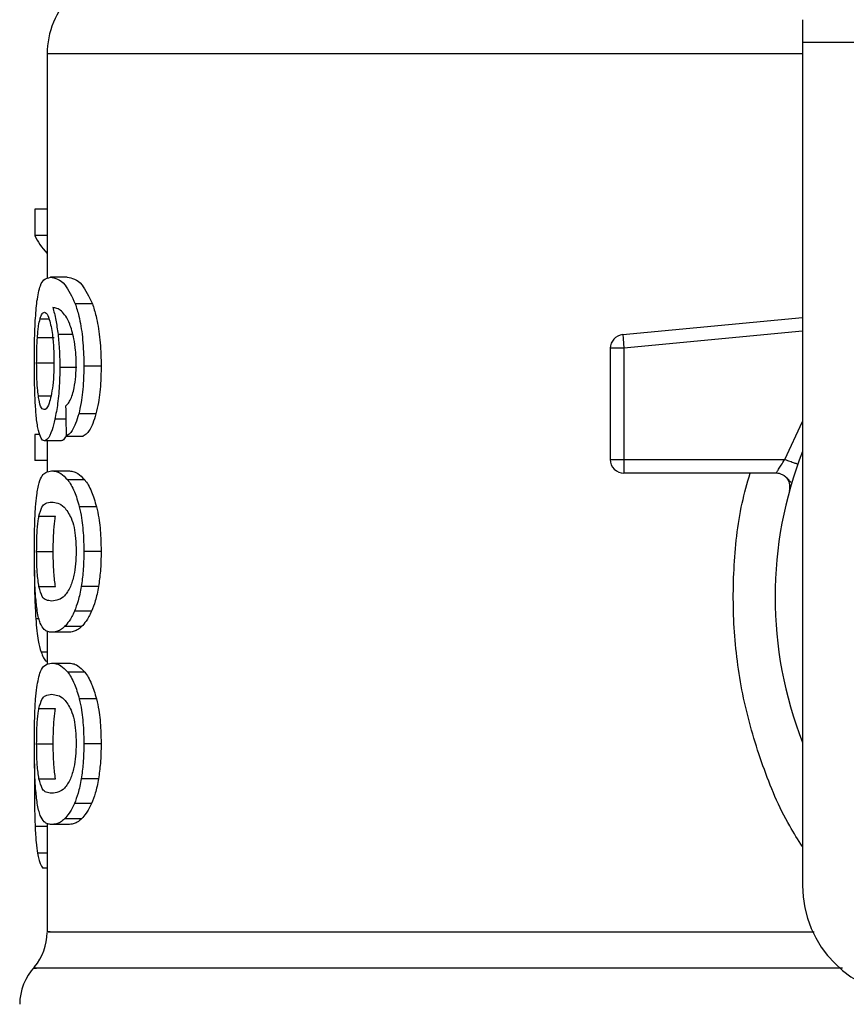
# Model space of a CAD drawing. Extents: x 0.4 to 10.6, y 0.4 to 8.1.
# Drawn here: x 7.7 to 7.7, y 6.3 to 6.4 of the extents above; entities that cross this region are included whole.
import ezdxf

# ---------------------------------------------------------------- set-up
doc = ezdxf.new("R2010")
doc.units = 0
doc.linetypes.add('SLD-SOLID', pattern=[0])
doc.layers.get('0').update_dxf_attribs({"linetype": 'CONTINUOUS'})

msp = doc.modelspace()

# ---------------------------------------------------------------- linework, layer by layer
at = {"color": 7, "linetype": 'SLD-SOLID'}
for p, q in [((7.732778784186384, 6.352740870200295), (7.73277878418638, 6.351653695495899)), ((7.768211855053113, 6.351653695495899), (7.73277878418638, 6.351653695495899)), ((7.73277878418638, 6.351653695495899), (7.732778784186391, 6.31140228752314)), ((7.696689545341239, 6.351110108143733), (7.696689545341239, 6.34037953422856)), ((7.696095709461837, 6.343700066846162), (7.69609570946184, 6.342433483562554)), ((7.696689545341239, 6.343700066846162), (7.696095709461837, 6.343700066846162)), ((7.696689545341239, 6.342433483562554), (7.69609570946184, 6.342433483562554)), ((7.697649823870737, 6.340440719460531), (7.696848325994758, 6.340440719460531)), ((7.698851632614678, 6.339176250332344), (7.698031771212124, 6.339176250332359)), ((7.724186390538209, 6.337705574117337), (7.732778784186383, 6.338523897321926)), ((7.696225907309701, 6.337565645851116), (7.697018075782399, 6.337565645850814)), ((7.724186390538209, 6.337705574117337), (7.724204612397227, 6.337514252751346)), ((7.724204612397227, 6.337514252751346), (7.72424860199895, 6.337052361933255)), ((7.72424860199895, 6.337052361933255), (7.723592432480348, 6.337052361864679)), ((7.723592432480348, 6.337052361864679), (7.723592432480354, 6.331743494872749)), ((7.72424860199895, 6.337052361933255), (7.724248601229371, 6.331743494872756)), ((7.696188485686671, 6.336364063331266), (7.696980100216348, 6.336364063330807)), ((7.698103760148088, 6.336130421102264), (7.697295422928934, 6.336130421102264)), ((7.699266662791016, 6.336202930504633), (7.698440264298321, 6.336202930504626)), ((7.699021525011739, 6.333924894415946), (7.698199000099233, 6.333924894415815)), ((7.696095709461844, 6.332943656999573), (7.696095709461853, 6.33170253244556)), ((7.696336247790128, 6.332943656999639), (7.696095709461844, 6.332943656999573)), ((7.697600667180204, 6.332851371301338), (7.69841374175716, 6.33285137130135)), ((7.697353735932831, 6.332641899225119), (7.69655663757435, 6.332641899225119)), ((7.696689545341239, 6.332641899225119), (7.696689545341239, 6.331143048560269)), ((7.696689545341239, 6.33170253244556), (7.696095709461853, 6.33170253244556)), ((7.723592432480354, 6.331743494872749), (7.724248601229371, 6.331743494872756)), ((7.724248601229371, 6.331743494872756), (7.72424860045935, 6.331279514044609)), ((7.724248601229371, 6.331743494872756), (7.73193609556067, 6.33174349457746)), ((7.696905417626112, 6.331199762028773), (7.697707782343919, 6.331199762028839)), ((7.72424860045935, 6.331279514044609), (7.724248600459351, 6.331087326893228)), ((7.731523095603706, 6.331087326893228), (7.724248600459351, 6.331087326893228)), ((7.698485577945634, 6.330772760194032), (7.69767139764259, 6.330772760194041)), ((7.732267627474555, 6.330645246098264), (7.732249532393872, 6.330644808272704)), ((7.699048552449625, 6.329489774524526), (7.698225602227189, 6.329489774524534)), ((7.696295637348959, 6.329032527289174), (7.697088840104492, 6.32903252728918)), ((7.696188485686663, 6.32734869138166), (7.69698010021634, 6.32734869138166)), ((7.699266662791008, 6.327348691381668), (7.698440264298313, 6.327348691381663)), ((7.69629661054071, 6.325672911955811), (7.697089827750527, 6.325672911955812)), ((7.699143544696603, 6.325681869260217), (7.698319096186099, 6.32568186926022)), ((7.698811153043789, 6.324499490933595), (7.697991923742038, 6.324499490933611)), ((7.696689545341239, 6.323543095536278), (7.696689545341239, 6.321951617168128)), ((7.697707782343928, 6.32349762073258), (7.69690541762612, 6.323497620732586)), ((7.698335273698892, 6.323763489725107), (7.697523403527292, 6.323763489725113)), ((7.69690541762611, 6.322023257604633), (7.697707782343918, 6.322023257604627)), ((7.698485577917242, 6.321596255454276), (7.697671397614635, 6.321596255454274)), ((7.699048552397547, 6.320313269956649), (7.698225602175937, 6.320313269956631)), ((7.696295637348959, 6.319856022864991), (7.697088840104492, 6.319856022864999)), ((7.696188485686663, 6.318172186957383), (7.69698010021634, 6.318172186957383)), ((7.699266662791008, 6.31817218695739), (7.698440264298313, 6.318172186957384)), ((7.696091142153038, 6.317216777738309), (7.6960790784986, 6.316051637826812)), ((7.696296610540703, 6.316496407531575), (7.69708982775052, 6.316496407531576)), ((7.699143544696621, 6.316505364836038), (7.698319096186116, 6.316505364836042)), ((7.698811153043765, 6.315322986509411), (7.697991923742014, 6.315322986509427)), ((7.698335273656054, 6.314586984553547), (7.697523403485104, 6.314586984553549)), ((7.696689545341239, 6.314366589731181), (7.696689545341239, 6.309191187242544)), ((7.697707782343921, 6.314321114900427), (7.696905417626113, 6.314321114900435)), ((7.696689545341239, 6.312232793731004), (7.696476232306655, 6.312232793731092))]:
    msp.add_line(p, q, dxfattribs=at)
at = {"color": 8, "linetype": 'SLD-SOLID'}
for p, q in [((7.732778784186391, 6.351110108143733), (7.696689545341239, 6.351110108143733)), ((7.69635087776384, 6.338460316387541), (7.696777451702065, 6.338460316387542)), ((7.697915460766526, 6.337718411512079), (7.697208181189844, 6.337718411512081)), ((7.732778784186384, 6.337864762059393), (7.72424860199895, 6.337052361933255)), ((7.696269846901986, 6.334785220020382), (7.696871178257741, 6.33478522002038)), ((7.697584450451978, 6.333665091477574), (7.697059899301049, 6.333665091477569)), ((7.73193609556067, 6.33174349457746), (7.732778784186385, 6.333559225852733)), ((7.696297791034902, 6.324130710181952), (7.696147491094227, 6.324130710181952)), ((7.696689545341239, 6.322550036413458), (7.696398981981616, 6.322550036413459)), ((7.696689545341239, 6.314224955913915), (7.696114514510463, 6.314224955913924)), ((7.696689545341239, 6.312942776352855), (7.696229144092095, 6.312942776352854))]:
    msp.add_line(p, q, dxfattribs=at)
at = {"color": 7, "linetype": 'SLD-SOLID'}
for centre, radius, start, end in [((7.700626553215258, 6.351110108143741), 0.003937007874017517, 134.9999955888911, 180.0000000001172), ((7.72424860045935, 6.337052361791654), 0.000656167979036307, 95.44026452963011, 179.9999936236122), ((7.750495319619454, 6.325181815082185), 0.01902887139107618, 158.5966503605303, 201.403349639468), ((7.724248600459357, 6.331743494872231), 0.0006561679790556341, 179.9999999547081, 269.9999999994579), ((7.738028128018412, 6.311402287523138), 0.005249343832020692, 179.9999999999806, 269.9999999999233), ((7.694064873425233, 6.309194051547146), 0.002624671916010758, 320.4645419181791, 359.4486081360474), ((7.698001881299242, 6.305721936965659), 0.00262467191601091, 136.8319744391963, 179.7413516915926)]:
    msp.add_arc(centre, radius, start, end, dxfattribs=at)
for centre, major_axis, ratio, start_param, end_param in [((7.750495319619461, 6.343275502007178), (0.05459317585301892, 0), 0.1833194442276864, 3.225826846178835, 3.311639010515059), ((7.750495319619454, 6.505610232561813), (0, 0.6980126267137229), 0.07821230413845855, 1.818764711640974, 1.820896538765647)]:
    msp.add_ellipse(centre, major_axis=major_axis, ratio=ratio, start_param=start_param, end_param=end_param, dxfattribs=at)
for points, knots in [([(7.696202534112361, 6.339298997985577), (7.696252468493365, 6.339579609653338), (7.696342620091417, 6.340086226332501), (7.696559309959305, 6.34038531466839), (7.696740876127794, 6.340420121165577), (7.696848325994758, 6.340440719460531)], [0, 0, 0, 0, 0.3363572640810328, 0.6072598530939542, 1, 1, 1, 1]), ([(7.696848325994758, 6.340440719460531), (7.696959065246863, 6.340423854781809), (7.697170802559046, 6.340391608927918), (7.69758300242957, 6.340117525989787), (7.697868738845769, 6.339518204594306), (7.698031771212124, 6.339176250332359)], [0, 0, 0, 0, 0.3201206589868421, 0.6120818645534131, 1, 1, 1, 1]), ([(7.697649823870737, 6.340440719460531), (7.697762181931907, 6.340423868801459), (7.697977210367374, 6.340391620373359), (7.69839576936667, 6.340117614453205), (7.69868608467757, 6.339518109187947), (7.698851632614678, 6.339176250332344)], [0, 0, 0, 0, 0.3198743108910814, 0.6121685609473373, 1, 1, 1, 1]), ([(7.696079078537672, 6.336339893530487), (7.696080425880217, 6.336636848594956), (7.696083633734049, 6.337343861407718), (7.696116247717675, 6.338421558549247), (7.69617383682639, 6.339007177583095), (7.696202534112361, 6.339298997985577)], [0, 0, 0, 0, 0.2664924397809071, 0.6344851190363969, 1, 1, 1, 1]), ([(7.697576275140513, 6.338589735786875), (7.69750813595148, 6.338679131554625), (7.697365181662835, 6.338866681605748), (7.697154609275672, 6.338972849439498), (7.697023615775325, 6.338989975818636), (7.696957788847298, 6.338998582176387)], [0, 0, 0, 0, 0.3118105688550417, 0.6541706570775585, 1, 1, 1, 1]), ([(7.696957788847298, 6.338998582176387), (7.696983704913436, 6.33890852953676), (7.697035551768793, 6.338728373098027), (7.697126276609506, 6.338322759911089), (7.697176400645928, 6.33795291025142), (7.697208181189844, 6.337718411512081)], [0, 0, 0, 0, 0.2678038315183017, 0.5357598041022149, 1, 1, 1, 1]), ([(7.698031771212124, 6.339176250332359), (7.69809209484141, 6.338987280090269), (7.698233254743323, 6.338545081549603), (7.698388710782905, 6.337605840833546), (7.698437529542524, 6.336757976872028), (7.69843983645349, 6.336289765943238), (7.698440264298321, 6.336202930504626)], [0, 0, 0, 0, 0.2511151378767525, 0.5876202849702391, 0.9235191422771936, 1, 1, 1, 1]), ([(7.698851632614678, 6.339176250332344), (7.698912873302699, 6.338987430704724), (7.699056178855613, 6.33854558555224), (7.699214151715687, 6.337606908535841), (7.699263867425099, 6.336758748878554), (7.699266223958309, 6.336290186087202), (7.699266662791016, 6.336202930504633)], [0, 0, 0, 0, 0.2510363023547479, 0.5874345516452742, 0.9231722210805103, 1, 1, 1, 1]), ([(7.696225907309701, 6.337565645851116), (7.696233952001672, 6.337669210191251), (7.696250039451127, 6.337876313967686), (7.696289499654856, 6.338198404148581), (7.696327194871029, 6.338359256912363), (7.69635087776384, 6.338460316387541)], [0, 0, 0, 0, 0.2710393941546531, 0.5420136122012823, 1, 1, 1, 1]), ([(7.69635087776384, 6.338460316387541), (7.696365868385914, 6.338508533634324), (7.696395850163609, 6.338604969844035), (7.696462000450402, 6.33873691455956), (7.696518111518436, 6.338758596051456), (7.696555379278302, 6.338772996430237)], [0, 0, 0, 0, 0.2513903399687927, 0.5027896274011546, 1, 1, 1, 1]), ([(7.696555379278302, 6.338772996430237), (7.696585212495568, 6.338764596498965), (7.696662490472494, 6.338742837877053), (7.696778778104933, 6.338524333620542), (7.696849242235408, 6.338210595284033), (7.69687627031781, 6.33809025397627)], [0, 0, 0, 0, 0.2793359842231318, 0.7235733092684978, 1, 1, 1, 1]), ([(7.697967538380506, 6.337508799610867), (7.697937056053306, 6.337639759062712), (7.697876114112132, 6.337901580384879), (7.697743754979154, 6.338284303843008), (7.697640379650741, 6.338472828788824), (7.697576275140513, 6.338589735786875)], [0, 0, 0, 0, 0.2754510831164905, 0.5506969199878934, 1, 1, 1, 1]), ([(7.69687627031781, 6.338090253976269), (7.69689788118411, 6.337969087961863), (7.696951367387855, 6.337669205946803), (7.697006822335756, 6.337089618394983), (7.697013426404767, 6.336632371676781), (7.6970164870738, 6.336420459767749)], [0, 0, 0, 0, 0.2667381121641357, 0.6601683067683354, 1, 1, 1, 1]), ([(7.696188485686671, 6.336364063331266), (7.696188997209332, 6.336476689358798), (7.696190020393331, 6.336701971947248), (7.696199865592036, 6.337117374325228), (7.696215777355982, 6.33739127295186), (7.696225907309701, 6.337565645851116)], [0, 0, 0, 0, 0.2664688032544241, 0.5330098473176745, 0.9999999999999999, 0.9999999999999999, 0.9999999999999999, 0.9999999999999999]), ([(7.697208181189844, 6.337718411512081), (7.697221514832804, 6.3375914822168), (7.697248184942055, 6.3373375967496), (7.697285256752956, 6.336809836987186), (7.697291395744105, 6.33639956196212), (7.697295422928934, 6.336130421102264)], [0, 0, 0, 0, 0.2559114641714313, 0.5118771163100017, 1, 1, 1, 1]), ([(7.698078314418149, 6.336291553576936), (7.698076881532304, 6.33640871035938), (7.698074139012938, 6.336632946467179), (7.698045773720472, 6.337059910123326), (7.697998705056748, 6.337329975139312), (7.697967538380506, 6.337508799610867)], [0, 0, 0, 0, 0.2698822193831248, 0.5165500210530681, 1, 1, 1, 1]), ([(7.696122587691335, 6.334439608431826), (7.696115051566506, 6.334595755851788), (7.696099978337117, 6.334908070991681), (7.696082949750285, 6.335544362707743), (7.696080580421129, 6.336031257787046), (7.696079078537672, 6.336339893530487)], [0, 0, 0, 0, 0.2679714206378809, 0.5359776789402501, 0.9999999999999999, 0.9999999999999999, 0.9999999999999999, 0.9999999999999999]), ([(7.696269846901986, 6.334785220020382), (7.696256190771116, 6.334902570877988), (7.696224246243233, 6.335177078919738), (7.696193804646615, 6.335723218945088), (7.696190209384969, 6.336156386945258), (7.696188485686671, 6.336364063331266)], [0, 0, 0, 0, 0.279907412136027, 0.6547616024701053, 1, 1, 1, 1]), ([(7.6970164870738, 6.336420459767749), (7.697014601617138, 6.336254420529168), (7.697010068224591, 6.335855195735765), (7.696963434440697, 6.335263453007848), (7.696904314219597, 6.334934896435742), (7.696875885685333, 6.334776906807261)], [0, 0, 0, 0, 0.2698878682634331, 0.6489184687319184, 0.9999999999999999, 0.9999999999999999, 0.9999999999999999, 0.9999999999999999]), ([(7.697295422928934, 6.336130421102264), (7.697292151756654, 6.335883905868985), (7.697284239257944, 6.335287620715349), (7.697203862784814, 6.334403668079196), (7.697106848257383, 6.333905953949859), (7.697059899301049, 6.333665091477569)], [0, 0, 0, 0, 0.2667100758354583, 0.6451335945074662, 1, 1, 1, 1]), ([(7.697900489120951, 6.33484598623667), (7.697927809987043, 6.334948205256548), (7.697994370049154, 6.335197234854991), (7.698065446906398, 6.335697088763436), (7.698074121675175, 6.336097853488093), (7.698078314418149, 6.336291553576936)], [0, 0, 0, 0, 0.2645662150252064, 0.644545588163386, 0.9999999999999999, 0.9999999999999999, 0.9999999999999999, 0.9999999999999999]), ([(7.698440264298321, 6.336202930504626), (7.698437085933667, 6.335970715077091), (7.698428839341269, 6.335368208383061), (7.698346452963627, 6.334561134899447), (7.698239098714376, 6.334097914874901), (7.698199000099233, 6.333924894415815)], [0, 0, 0, 0, 0.28206171676757, 0.7318379932244514, 1, 1, 1, 1]), ([(7.699266662791016, 6.336202930504633), (7.699263433033628, 6.335970711349674), (7.699255058621687, 6.335368592171395), (7.699171378107533, 6.334561438193837), (7.699062343357793, 6.334098281986399), (7.699021525011739, 6.333924894415946)], [0, 0, 0, 0, 0.2820060172736131, 0.7312111329505544, 1, 1, 1, 1]), ([(7.696542864431343, 6.334124319540079), (7.69651095683866, 6.334132686233738), (7.696426799122833, 6.334154753765888), (7.696332832486989, 6.33437210301788), (7.696284950526833, 6.334686156651785), (7.696269846901986, 6.334785220020382)], [0, 0, 0, 0, 0.2948031202089192, 0.7775565352724807, 1, 1, 1, 1]), ([(7.696875885685333, 6.334776906807261), (7.696845486332137, 6.334651072709756), (7.696771154322796, 6.334343385199077), (7.696650959838334, 6.334151670817295), (7.696573812957996, 6.334132150416113), (7.696542864431343, 6.334124319540079)], [0, 0, 0, 0, 0.2929698584912516, 0.7163651843953833, 1, 1, 1, 1]), ([(7.697571982428842, 6.334293508497706), (7.697606747819052, 6.334328169338958), (7.697679714071416, 6.334400916162013), (7.697794409804358, 6.334559367969534), (7.697864714146995, 6.334749324970634), (7.697900489120951, 6.33484598623667)], [0, 0, 0, 0, 0.3089016784225456, 0.6483286305223487, 1, 1, 1, 1]), ([(7.696273589241252, 6.333125296964602), (7.696255746832045, 6.333211386049821), (7.696220048956334, 6.333383627221309), (7.696165517343886, 6.333794681819257), (7.696139197938777, 6.334190074834869), (7.696122587691335, 6.334439608431826)], [0, 0, 0, 0, 0.2693410221621466, 0.5388791514022571, 1, 1, 1, 1]), ([(7.698199000099233, 6.333924894415815), (7.698150934111617, 6.333763043861321), (7.698027085060453, 6.333346012222135), (7.697811924681797, 6.332994351423809), (7.697660783588993, 6.332892058384288), (7.697600667180204, 6.332851371301338)], [0, 0, 0, 0, 0.2764013143119002, 0.7121884354495367, 0.9999999999999999, 0.9999999999999999, 0.9999999999999999, 0.9999999999999999]), ([(7.699021525011739, 6.333924894415946), (7.698972727665656, 6.333763151724248), (7.698846875294667, 6.333346004012861), (7.698628332907738, 6.332994369505027), (7.698474787231, 6.332892050486294), (7.69841374175716, 6.33285137130135)], [0, 0, 0, 0, 0.27615177728295, 0.712218157608181, 1, 1, 1, 1]), ([(7.697059899301049, 6.333665091477569), (7.69701538011019, 6.333485198629135), (7.696905359361907, 6.333040627525893), (7.696723448329283, 6.33269461387541), (7.696606761794352, 6.332657739215349), (7.69655663757435, 6.332641899225119)], [0, 0, 0, 0, 0.2793866330970022, 0.6904511479360613, 1, 1, 1, 1]), ([(7.69655663757435, 6.332641899225119), (7.696528553202444, 6.332647941949713), (7.6964723772309, 6.332660028954042), (7.696372860867612, 6.332779949233849), (7.696312807873914, 6.332988862554391), (7.696273589241252, 6.333125296964602)], [0, 0, 0, 0, 0.2575233304851848, 0.5151129366090413, 1, 1, 1, 1]), ([(7.697617769966659, 6.332943929623779), (7.697581160025341, 6.332861660103064), (7.697489442590976, 6.332655553534882), (7.697404670429119, 6.332647024068656), (7.697353735932831, 6.332641899225119)], [0, 0, 0, 0, 0.399160111395419, 1, 1, 1, 1]), ([(7.731523098760137, 6.33108732689323), (7.7315244441125, 6.331089713866307), (7.731527161377596, 6.331094534936835), (7.731548837825201, 6.33113317020437), (7.731583336249707, 6.331193847510473), (7.731646017003595, 6.331301366636321), (7.73176080588893, 6.331486044331974), (7.731873643208113, 6.331651769986175), (7.73193609556067, 6.331743494577462)], [0, 0, 0, 0, 0.1126804393470507, 0.2275854513582139, 0.3459445066884816, 0.4688834893613556, 0.7060416198168219, 1, 1, 1, 1]), ([(7.696191567207111, 6.330034521325564), (7.696228882336187, 6.330249788942614), (7.696336132906618, 6.330868507818751), (7.696575330808009, 6.331150358082525), (7.696809280863537, 6.331185373282571), (7.696905417626112, 6.331199762028773)], [0, 0, 0, 0, 0.2391433992951696, 0.6873422824790252, 0.9999999999999999, 0.9999999999999999, 0.9999999999999999, 0.9999999999999999]), ([(7.696905417626112, 6.331199762028773), (7.69697387936513, 6.33119430982449), (7.697110827196242, 6.331183403476476), (7.697365658184519, 6.331089918152562), (7.697560105083463, 6.330888209214176), (7.69767139764259, 6.330772760194041)], [0, 0, 0, 0, 0.2994713794135133, 0.5990492862123324, 1, 1, 1, 1]), ([(7.697707782343919, 6.331199762028839), (7.697777245074088, 6.331194315881532), (7.697916195119214, 6.331183421659379), (7.698174927059068, 6.331090005427592), (7.698372440043215, 6.330888299733205), (7.698485577945634, 6.330772760194032)], [0, 0, 0, 0, 0.2992470167305402, 0.5985999452941502, 0.9999999999999999, 0.9999999999999999, 0.9999999999999999, 0.9999999999999999]), ([(7.732234748349062, 6.330644450560417), (7.732213661354145, 6.330668835938203), (7.732173019076578, 6.330715835394334), (7.732050074039612, 6.330858671689388), (7.731933969247335, 6.330942620128621), (7.731878306039204, 6.330982866869117)], [0, 0, 0, 0, 0.3595299711992939, 0.6929444873475092, 1, 1, 1, 1]), ([(7.69767139764259, 6.330772760194041), (7.697725691636004, 6.330695507863571), (7.697834326949924, 6.330540935863179), (7.698030045187296, 6.330156492448706), (7.698151069716784, 6.329743880235318), (7.698225602227189, 6.329489774524534)], [0, 0, 0, 0, 0.277362202026501, 0.5549661756609042, 1, 1, 1, 1]), ([(7.698485577945634, 6.330772760194032), (7.698540672489116, 6.330695584006487), (7.69865090938547, 6.33054116466022), (7.698849709376071, 6.330156913710555), (7.698972734058605, 6.32974415310944), (7.699048552449625, 6.329489774524526)], [0, 0, 0, 0, 0.2771334993743403, 0.5545074868698778, 1, 1, 1, 1]), ([(7.696079078537665, 6.327348691381668), (7.696081545930438, 6.327762766635876), (7.696086050609488, 6.328518737125623), (7.696127023086325, 6.329449653693628), (7.696171888021217, 6.329856198052857), (7.696191567207111, 6.330034521325564)], [0, 0, 0, 0, 0.404720378627879, 0.7388914448115492, 1, 1, 1, 1]), ([(7.696295637348959, 6.329032527289174), (7.696340926741858, 6.329198007134782), (7.696430427650927, 6.329525028445231), (7.696631372740893, 6.329674132927097), (7.696803402304221, 6.329696199072815), (7.696905417626113, 6.329709284526936)], [0, 0, 0, 0, 0.294239866005588, 0.5814768935357988, 1, 1, 1, 1]), ([(7.696905417626113, 6.329709284526936), (7.697001225455567, 6.329698238009152), (7.697186029659991, 6.329676930325402), (7.697509540390512, 6.329531247234282), (7.697726198332261, 6.32915143782406), (7.697836747063963, 6.328957641795864)], [0, 0, 0, 0, 0.3452234402819937, 0.6659032314242297, 1, 1, 1, 1]), ([(7.698225602227189, 6.329489774524534), (7.698263495723094, 6.329315374114585), (7.698360442655286, 6.328869187128831), (7.698430418542735, 6.328112580868279), (7.698437517398521, 6.327561811426666), (7.698440264298313, 6.327348691381663)], [0, 0, 0, 0, 0.2823222577763966, 0.7222948457843497, 1, 1, 1, 1]), ([(7.699048552449625, 6.329489774524526), (7.699087036225788, 6.3293154668258), (7.699185443259678, 6.32886974384), (7.699256633003962, 6.328113164580038), (7.699263861026367, 6.327562242673047), (7.699266662791008, 6.327348691381668)], [0, 0, 0, 0, 0.2822680649546196, 0.721788914819572, 0.9999999999999999, 0.9999999999999999, 0.9999999999999999, 0.9999999999999999]), ([(7.696188485686663, 6.32734869138166), (7.696189537933337, 6.327506415086341), (7.696191939808617, 6.327866437766246), (7.696219070776402, 6.328434283605157), (7.696259302369971, 6.328812191396031), (7.696289559413858, 6.328995670593605), (7.696295637348959, 6.329032527289174)], [0, 0, 0, 0, 0.2337457121617666, 0.5335517440376609, 0.9063014140230786, 1, 1, 1, 1]), ([(7.69698010021634, 6.32734869138166), (7.696981168034547, 6.327506415643513), (7.69698360530153, 6.327866417124557), (7.697011134290857, 6.328434216216766), (7.697051958342557, 6.328812138387627), (7.697082665533872, 6.328995630818805), (7.697088840104492, 6.32903252728918)], [0, 0, 0, 0, 0.2337333523638195, 0.5334902318247668, 0.9061946929901956, 1, 1, 1, 1]), ([(7.697836747063963, 6.328957641795862), (7.697885668238295, 6.328813828121807), (7.697975626668787, 6.328549377143717), (7.698062130558585, 6.327974540718177), (7.698071260138691, 6.327572299391386), (7.698075969606609, 6.327364804347544)], [0, 0, 0, 0, 0.3659514972428968, 0.6729278840468557, 1, 1, 1, 1]), ([(7.69613944241877, 6.325205627212721), (7.696127912248973, 6.325382433259295), (7.696098190017015, 6.325838200209906), (7.696081475291864, 6.326596569330482), (7.696079732241362, 6.327143553547641), (7.696079078537665, 6.327348691381668)], [0, 0, 0, 0, 0.2837213286135763, 0.7313709416133451, 1, 1, 1, 1]), ([(7.69629661054071, 6.325672911955811), (7.696267730634134, 6.325878922875793), (7.696220520858138, 6.326215687448073), (7.696191922053636, 6.326849755999484), (7.69618950445459, 6.327200773720811), (7.696188485686663, 6.32734869138166)], [0, 0, 0, 0, 0.4768855364916901, 0.7795613637237331, 1, 1, 1, 1]), ([(7.697089827750527, 6.325672911955812), (7.697060522412879, 6.325878892977039), (7.697012619111145, 6.326215595154979), (7.696983589446023, 6.326849655756991), (7.696981134871375, 6.327200713240802), (7.69698010021634, 6.32734869138166)], [0, 0, 0, 0, 0.4768576290127538, 0.7794844461861056, 1, 1, 1, 1]), ([(7.698075969606609, 6.327364804347544), (7.698070746562934, 6.327159723346047), (7.698060293976149, 6.326749306144998), (7.697963326940248, 6.32613896423801), (7.697863225852007, 6.325843433704398), (7.697806110351692, 6.325674810419856)], [0, 0, 0, 0, 0.3001551277163821, 0.600683761530713, 1, 1, 1, 1]), ([(7.698440264298313, 6.327348691381663), (7.698438690602178, 6.327191379952668), (7.698435542258919, 6.32687666203064), (7.698404837724524, 6.326303994971989), (7.698352078571912, 6.325921183723503), (7.698319096186099, 6.32568186926022)], [0, 0, 0, 0, 0.2725281219879978, 0.5452209340017007, 1, 1, 1, 1]), ([(7.699266662791008, 6.327348691381668), (7.699265063783443, 6.327191379162031), (7.699261864800142, 6.326876659472799), (7.699230660603696, 6.326303949730316), (7.699177057446587, 6.325921178336595), (7.699143544696603, 6.325681869260217)], [0, 0, 0, 0, 0.2725009041377214, 0.5451668030791895, 0.9999999999999999, 0.9999999999999999, 0.9999999999999999, 0.9999999999999999]), ([(7.696078428886085, 6.326457986434293), (7.696079270742452, 6.326240878202483), (7.696080904218965, 6.325819617270767), (7.696097292112442, 6.325004096921839), (7.696127386621525, 6.324480497752271), (7.696147491094227, 6.324130710181952)], [0, 0, 0, 0, 0.2609133614545353, 0.5062572009720993, 1, 1, 1, 1]), ([(7.696905417626113, 6.324988098234555), (7.696816944595612, 6.324998824563591), (7.696651944752817, 6.325018828881229), (7.696446399917748, 6.32514523224318), (7.696347206193255, 6.325494673018423), (7.69629661054071, 6.325672911955811)], [0, 0, 0, 0, 0.361598181692146, 0.6743709670336027, 1, 1, 1, 1]), ([(7.697806110351692, 6.325674810419856), (7.697710330276416, 6.325506593614002), (7.697520968836482, 6.325174021557801), (7.697204564434021, 6.325023792392017), (7.697015377660614, 6.325001218651294), (7.696905417626113, 6.324988098234555)], [0, 0, 0, 0, 0.3000210804777273, 0.5931549296259663, 1, 1, 1, 1]), ([(7.698319096186099, 6.32568186926022), (7.69829685500352, 6.325558798264764), (7.698252370121405, 6.32531264234634), (7.698146337649648, 6.324891008565877), (7.698052661751691, 6.324653492617114), (7.697991923742038, 6.324499490933611)], [0, 0, 0, 0, 0.2601227853715908, 0.5202750079276296, 0.9999999999999999, 0.9999999999999999, 0.9999999999999999, 0.9999999999999999]), ([(7.699143544696603, 6.325681869260217), (7.699120955764197, 6.325558844221703), (7.69907577540198, 6.325312780543176), (7.698968051270054, 6.324891099961048), (7.69887288551717, 6.324653571667572), (7.698811153043788, 6.324499490933595)], [0, 0, 0, 0, 0.2599595326819076, 0.5199478061739107, 1, 1, 1, 1]), ([(7.696360531015492, 6.323928246711248), (7.696333867213063, 6.324006640094004), (7.696280513535766, 6.324163503514258), (7.696202017900284, 6.324551795765888), (7.696163000398556, 6.324959477320854), (7.69613944241877, 6.325205627212721)], [0, 0, 0, 0, 0.2835819880971004, 0.5674412687724306, 0.9999999999999999, 0.9999999999999999, 0.9999999999999999, 0.9999999999999999]), ([(7.697991923742038, 6.324499490933611), (7.697949731196493, 6.324410308722663), (7.697865358847996, 6.324231971234727), (7.697707094976491, 6.323973467745178), (7.697594008511579, 6.323844198407375), (7.697523403527292, 6.323763489725113)], [0, 0, 0, 0, 0.2731334458769276, 0.5461844025881257, 1, 1, 1, 1]), ([(7.698811153043789, 6.324499490933595), (7.698768331223099, 6.324410383988574), (7.698682700469129, 6.324232196915649), (7.698521952479378, 6.323973624334485), (7.698407059828059, 6.323844295643015), (7.698335273698892, 6.323763489725107)], [0, 0, 0, 0, 0.2728872369752791, 0.5456923473734497, 0.9999999999999999, 0.9999999999999999, 0.9999999999999999, 0.9999999999999999]), ([(7.696147491094227, 6.324130710181952), (7.696163293374703, 6.323937987689851), (7.696194890816741, 6.323552629526937), (7.696273191577337, 6.322988682254583), (7.696350887229408, 6.322717748435348), (7.696398981981616, 6.322550036413459)], [0, 0, 0, 0, 0.2759693462366641, 0.5518143685593894, 1, 1, 1, 1]), ([(7.69690541762612, 6.323497620732586), (7.696841242713631, 6.323503344060772), (7.696712869351476, 6.323514792816262), (7.696526296444429, 6.323612339870419), (7.696420507792096, 6.323813946195501), (7.696360531015492, 6.323928246711248)], [0, 0, 0, 0, 0.3021107809512057, 0.6043323658693656, 1, 1, 1, 1]), ([(7.697523403527292, 6.323763489725113), (7.697455279762767, 6.323705344791171), (7.697319121951782, 6.323589131499365), (7.697109624528481, 6.323512850457583), (7.696978778004473, 6.323503091940343), (7.69690541762612, 6.323497620732586)], [0, 0, 0, 0, 0.3055167929845859, 0.6106312245443153, 1, 1, 1, 1]), ([(7.698335273698892, 6.323763489725107), (7.698266150560347, 6.323705384425672), (7.698127994955918, 6.323589250046753), (7.697915260898685, 6.32351287605896), (7.697782356886735, 6.323503103993207), (7.697707782343928, 6.32349762073258)], [0, 0, 0, 0, 0.305295355512021, 0.6101902381404103, 1, 1, 1, 1]), ([(7.696398981981616, 6.322550036413459), (7.69643815649439, 6.322456218345069), (7.696516492095899, 6.322268614357193), (7.69661336634971, 6.322120611518315), (7.696678041397406, 6.322098947877362), (7.696689545341239, 6.322095094500864)], [0, 0, 0, 0, 0.4512757056922136, 0.9023967714511262, 1, 1, 1, 1]), ([(7.696191567188045, 6.320858016435848), (7.696246252842493, 6.321144708974485), (7.696347920985794, 6.321677709784201), (7.696587942457309, 6.321968969911909), (7.696790760200779, 6.32200365138756), (7.69690541762611, 6.322023257604633)], [0, 0, 0, 0, 0.3359657867254611, 0.6246065461377767, 0.9999999999999999, 0.9999999999999999, 0.9999999999999999, 0.9999999999999999]), ([(7.69690541762611, 6.322023257604633), (7.696973879365016, 6.322017805399221), (7.697110827195972, 6.322006899048939), (7.69736565818265, 6.321913413707695), (7.697560105066085, 6.321711704580636), (7.697671397614635, 6.321596255454274)], [0, 0, 0, 0, 0.2994713834941307, 0.5990492946597898, 1, 1, 1, 1]), ([(7.697707782343918, 6.322023257604627), (7.697777245073974, 6.322017811456223), (7.697916195118943, 6.322006917231866), (7.698174927057155, 6.321913500982778), (7.698372440025563, 6.321711795099746), (7.698485577917242, 6.321596255454276)], [0, 0, 0, 0, 0.2992470208200927, 0.598599953758389, 1, 1, 1, 1]), ([(7.697671397614635, 6.321596255454274), (7.69772569161483, 6.321519003039051), (7.697834326942227, 6.321364430869202), (7.698030045151809, 6.320979987453313), (7.698151069684889, 6.320567375458976), (7.698225602175937, 6.320313269956631)], [0, 0, 0, 0, 0.2773622953410809, 0.5549663619134754, 1, 1, 1, 1]), ([(7.698485577917242, 6.321596255454276), (7.698540672467618, 6.321519079182019), (7.698650909377674, 6.321364659666384), (7.698849709340045, 6.320980408714931), (7.698972734026191, 6.320567648333024), (7.699048552397547, 6.320313269956649)], [0, 0, 0, 0, 0.2771335926078791, 0.5545076729539449, 1, 1, 1, 1]), ([(7.696079078537665, 6.31817218695739), (7.696081545930328, 6.318586262210505), (7.69608605060821, 6.319342232536123), (7.69612702307194, 6.32027314899916), (7.696171887999871, 6.320679693189081), (7.696191567188045, 6.320858016435848)], [0, 0, 0, 0, 0.4047204418631334, 0.7388914017896936, 1, 1, 1, 1]), ([(7.696295637348959, 6.319856022864991), (7.696340926741868, 6.320021502710602), (7.69643042765096, 6.320348524021051), (7.696631372740939, 6.320497628502843), (7.696803402304255, 6.320519694648594), (7.69690541762612, 6.320532780102731)], [0, 0, 0, 0, 0.2942398660658951, 0.5814768936525097, 0.9999999999999999, 0.9999999999999999, 0.9999999999999999, 0.9999999999999999]), ([(7.69690541762612, 6.320532780102731), (7.697001225455575, 6.32052173358494), (7.697186029659996, 6.320500425901177), (7.697509540390516, 6.320354742810061), (7.697726198332251, 6.319974933399828), (7.697836747063947, 6.319781137371625)], [0, 0, 0, 0, 0.3452234402874465, 0.6659032314258954, 1, 1, 1, 1]), ([(7.698225602175937, 6.320313269956631), (7.698263495685105, 6.320138869577163), (7.698360442620925, 6.319692682808881), (7.698430418534355, 6.318936076585286), (7.698437517394686, 6.318385307157973), (7.698440264298313, 6.318172186957384)], [0, 0, 0, 0, 0.2823222650787678, 0.7222946386644246, 1, 1, 1, 1]), ([(7.699048552397547, 6.320313269956649), (7.699087036187168, 6.320138962288461), (7.699185443224729, 6.319693239520024), (7.699256632995444, 6.318936660297079), (7.699263861022465, 6.318385738404285), (7.699266662791008, 6.31817218695739)], [0, 0, 0, 0, 0.2822680722235755, 0.721788707867502, 1, 1, 1, 1]), ([(7.696188485686663, 6.318172186957383), (7.696189537933339, 6.318329910662098), (7.696191939808626, 6.318689933342069), (7.696219070776417, 6.319257779181122), (7.696259302369979, 6.319635686971945), (7.696289559413872, 6.319819166169516), (7.696295637348959, 6.319856022864991)], [0, 0, 0, 0, 0.2337457122103977, 0.5335517441318792, 0.906301414278103, 0.9999999999999999, 0.9999999999999999, 0.9999999999999999, 0.9999999999999999]), ([(7.69698010021634, 6.318172186957383), (7.696981168034549, 6.318329911219269), (7.696983605301537, 6.318689912700381), (7.697011134290873, 6.319257711792731), (7.697051958342565, 6.319635633963542), (7.697082665533886, 6.319819126394719), (7.697088840104492, 6.319856022864999)], [0, 0, 0, 0, 0.2337333524123042, 0.5334902319188561, 0.9061946932453296, 1, 1, 1, 1]), ([(7.697836747063947, 6.319781137371625), (7.697885668238263, 6.319637323697659), (7.697975626668744, 6.319372872719681), (7.698062130558571, 6.318798036294154), (7.698071260138685, 6.318395794967233), (7.698075969606609, 6.318188299923266)], [0, 0, 0, 0, 0.365951497070911, 0.6729278838648229, 1, 1, 1, 1]), ([(7.696139442386388, 6.316029122502272), (7.696127912195159, 6.316205928838722), (7.696098189949661, 6.316661695897014), (7.696081475283259, 6.317420065307138), (7.696079732239054, 6.31796704922032), (7.696079078537665, 6.31817218695739)], [0, 0, 0, 0, 0.2837217843987864, 0.7313710902263972, 1, 1, 1, 1]), ([(7.696296610540703, 6.316496407531575), (7.696267730634128, 6.31670241845156), (7.696220520858135, 6.317039183023838), (7.696191922053634, 6.317673251575238), (7.696189504454588, 6.318024269296544), (7.696188485686663, 6.318172186957383)], [0, 0, 0, 0, 0.4768855365058607, 0.7795613637346943, 0.9999999999999999, 0.9999999999999999, 0.9999999999999999, 0.9999999999999999]), ([(7.69708982775052, 6.316496407531576), (7.697060522412873, 6.316702388552806), (7.697012619111141, 6.317039090730745), (7.696983589446022, 6.317673151332746), (7.696981134871375, 6.318024208816536), (7.69698010021634, 6.318172186957383)], [0, 0, 0, 0, 0.476857629026849, 0.7794844461969991, 1, 1, 1, 1]), ([(7.698075969606609, 6.318188299923266), (7.698070746562934, 6.317983218921769), (7.698060293976149, 6.317572801720718), (7.697963326940249, 6.316962459813736), (7.697863225852007, 6.31666692928012), (7.697806110351692, 6.316498305995577)], [0, 0, 0, 0, 0.3001551277170808, 0.6006837615332631, 1, 1, 1, 1]), ([(7.698440264298313, 6.318172186957384), (7.698438690602252, 6.318014875175483), (7.69843554225911, 6.317700156544469), (7.698404837672112, 6.317127489478378), (7.698352078514505, 6.316744678617631), (7.698319096186116, 6.316505364836042)], [0, 0, 0, 0, 0.2725287251949247, 0.5452221459118162, 1, 1, 1, 1]), ([(7.699266662791008, 6.31817218695739), (7.699265063783518, 6.318014874384842), (7.699261864800335, 6.317700153986606), (7.699230660550427, 6.317127444236692), (7.699177057388262, 6.316744673230785), (7.699143544696621, 6.316505364836038)], [0, 0, 0, 0, 0.2725015072664946, 0.5451680148464777, 0.9999999999999999, 0.9999999999999999, 0.9999999999999999, 0.9999999999999999]), ([(7.696905417626113, 6.315811592402271), (7.696816944594787, 6.315822318774009), (7.696651944743026, 6.315842323172186), (7.696446399906544, 6.315968727310227), (7.696347206189686, 6.316318168421575), (7.696296610540703, 6.316496407531575)], [0, 0, 0, 0, 0.361598157701797, 0.6743709526498832, 1, 1, 1, 1]), ([(7.697806110351692, 6.316498305995577), (7.697710330168634, 6.316330088905882), (7.697520968510331, 6.315997516279244), (7.697204564146826, 6.315847286648737), (7.697015377467665, 6.3158247128413), (7.696905417626113, 6.315811592402271)], [0, 0, 0, 0, 0.3000214348844822, 0.5931556468378402, 1, 1, 1, 1]), ([(7.698319096186116, 6.316505364836042), (7.698296855003536, 6.316382293840606), (7.698252370121423, 6.316136137922225), (7.69814633764967, 6.315714504141711), (7.69805266175169, 6.315476988192949), (7.697991923742014, 6.315322986509427)], [0, 0, 0, 0, 0.2601227853257137, 0.5202750078345528, 1, 1, 1, 1]), ([(7.699143544696621, 6.316505364836038), (7.699120955764215, 6.316382339797546), (7.699075775401998, 6.31613627611906), (7.698968051270076, 6.315714595536884), (7.69887288551717, 6.31547706724341), (7.698811153043765, 6.315322986509411)], [0, 0, 0, 0, 0.2599595326359758, 0.5199478060811759, 1, 1, 1, 1]), ([(7.6960790784986, 6.316051637826812), (7.696079532597573, 6.315882727237715), (7.696080440951659, 6.315544847981487), (7.696089125148823, 6.314920604943028), (7.696104669767893, 6.314494694307028), (7.696114514510463, 6.314224955913924)], [0, 0, 0, 0, 0.2682314967317126, 0.5365552218894797, 1, 1, 1, 1]), ([(7.696360531043142, 6.314751741510986), (7.696333867233434, 6.314830135064676), (7.696280513541637, 6.31498699882677), (7.696202017897141, 6.315375291298667), (7.696163000374138, 6.315782972733773), (7.696139442386388, 6.316029122502272)], [0, 0, 0, 0, 0.2835820527420924, 0.5674413974224124, 0.9999999999999999, 0.9999999999999999, 0.9999999999999999, 0.9999999999999999]), ([(7.697991923742014, 6.315322986509427), (7.697949731206483, 6.315233804248942), (7.697865358877041, 6.315055466659897), (7.697707095035697, 6.314796962445894), (7.697594008517464, 6.314667693197121), (7.697523403485104, 6.314586984553549)], [0, 0, 0, 0, 0.2731333722228619, 0.5461842615909883, 1, 1, 1, 1]), ([(7.698811153043765, 6.315322986509411), (7.698768331233212, 6.315233879514908), (7.698682700498529, 6.31505569234099), (7.698521952539356, 6.314797119035392), (7.698407059833974, 6.314667790432788), (7.698335273656054, 6.314586984553547)], [0, 0, 0, 0, 0.2728871634940991, 0.5456922066908741, 1, 1, 1, 1]), ([(7.696905417626113, 6.314321114900435), (7.696841242713698, 6.314326838230848), (7.696712869351559, 6.314338286990808), (7.6965262964479, 6.314435834079529), (7.696420507809909, 6.314637440783619), (7.696360531043142, 6.314751741510986)], [0, 0, 0, 0, 0.3021107883869733, 0.6043323813594291, 1, 1, 1, 1]), ([(7.697523403485104, 6.314586984553549), (7.697455279721947, 6.314528839713718), (7.69731912191058, 6.314412626607355), (7.697109624517037, 6.314336344825931), (7.696978777998657, 6.314326586180092), (7.696905417626113, 6.314321114900435)], [0, 0, 0, 0, 0.305516793069564, 0.6106312386726642, 1, 1, 1, 1]), ([(7.698335273656054, 6.314586984553547), (7.698266150518882, 6.314528879348274), (7.698127994914052, 6.31441274515491), (7.697915260887032, 6.314336370427765), (7.697782356880813, 6.314326598233158), (7.697707782343921, 6.314321114900427)], [0, 0, 0, 0, 0.3052953556490106, 0.6101902523173864, 1, 1, 1, 1]), ([(7.696114514510463, 6.314224955913924), (7.69612114079175, 6.314090616577297), (7.696134396406833, 6.313821876018338), (7.696168559963219, 6.313360540759496), (7.696205434154458, 6.313106270789635), (7.696229144092095, 6.312942776352854)], [0, 0, 0, 0, 0.2629935091986232, 0.5261081708351671, 1, 1, 1, 1]), ([(7.696229144092095, 6.312942776352854), (7.69624900771337, 6.312844633461079), (7.696288708580362, 6.312648477994833), (7.696369659637841, 6.312411042081852), (7.69643673422146, 6.312298856340038), (7.696476232306655, 6.312232793731092)], [0, 0, 0, 0, 0.2916234121946283, 0.5828595973965156, 1, 1, 1, 1])]:
    msp.add_open_spline(points, degree=3, knots=knots, dxfattribs=at)
for points in [[(7.731936095560715, 6.331743494577444), (7.732017159581636, 6.331714833865377), (7.732179287623475, 6.33165751244124), (7.732383773111281, 6.331585215173409), (7.732526830871414, 6.331534635904703), (7.732545428704488, 6.331528060110253), (7.732554727621025, 6.331524772213029)], [(7.732155506122123, 6.330256180786511), (7.732165690298991, 6.330305579451019), (7.732186058652726, 6.33040437678003), (7.732172735489907, 6.330556452527583), (7.732127563837067, 6.330701274725653), (7.732049890138958, 6.330831989052626), (7.731944621590424, 6.330941706741916), (7.731817088953974, 6.331023861315217), (7.731674072635316, 6.331077254875294), (7.73157342128091, 6.331083969553912), (7.731523095603706, 6.331087326893221)]]:
    msp.add_open_spline(points, degree=3, dxfattribs=at)
at = {"color": 8, "linetype": 'SLD-SOLID'}
for points, knots in [([(7.732778784186391, 6.313262037053114), (7.732568609841097, 6.313588478480587), (7.731793832496745, 6.314791857617614), (7.730835105788944, 6.317106162346239), (7.729934388619467, 6.320143416160374), (7.7294660525725, 6.323304957683462), (7.729447198592799, 6.326498099383826), (7.729713885068659, 6.329121008807213), (7.730138203194137, 6.330612787769358), (7.730273179994733, 6.331087326893228)], [0, 0, 0, 0, 0.06363754865683337, 0.2345906246583227, 0.405723020424127, 0.5773497190194327, 0.7485502566294708, 0.9200131226242849, 0.9999999999999999, 0.9999999999999999, 0.9999999999999999, 0.9999999999999999]), ([(7.696834017531284, 6.309194041695926), (7.696789489723111, 6.309194041615198), (7.696538767362245, 6.309194041160639), (7.697759977526597, 6.30919404033225), (7.700543616089433, 6.309194039210761), (7.70505532712833, 6.309194038089272), (7.710962693399616, 6.309194036967781), (7.71815075575838, 6.309194035846294), (7.725670685023872, 6.309194034810486), (7.731009817645039, 6.309194034148514), (7.733333843461302, 6.309194033860371)], [0, 0, 0, 0, 0.03090859612366332, 0.1740367763243833, 0.3171649565251032, 0.4602931367258238, 0.6034213169265443, 0.7465494971272645, 0.8896776773279849, 1, 1, 1, 1]), ([(7.734683552365389, 6.307458032234571), (7.731799439705782, 6.307458031090365), (7.725858703915302, 6.307458028733517), (7.717752001426137, 6.307458025164018), (7.710481848693887, 6.307458021526074), (7.704500924023477, 6.307458017888123), (7.699934593115528, 6.307458014250168), (7.697116818493964, 6.307458010612205), (7.695880724378408, 6.307458007924628), (7.696134631482853, 6.307458006449704), (7.69617978033001, 6.307458006187439)], [0, 0, 0, 0, 0.1317853846065938, 0.2714533873656674, 0.4111213983528734, 0.5507894175681942, 0.6904574450116123, 0.8301254806831109, 0.9697935245826727, 0.9999999999999999, 0.9999999999999999, 0.9999999999999999, 0.9999999999999999])]:
    msp.add_open_spline(points, degree=3, knots=knots, dxfattribs=at)

doc.saveas('drawing.dxf')
